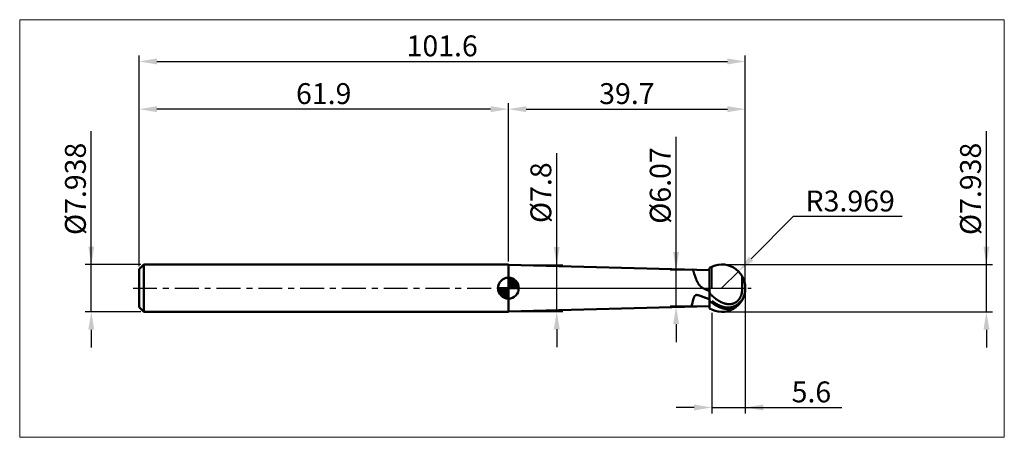
# Model space of a CAD drawing. Units: millimetres. Extents: x -20 to 145, y -25 to 45.
import ezdxf

# ---------------------------------------------------------------- set-up
doc = ezdxf.new("R2010")
doc.units = ezdxf.units.MM
doc.header["$MEASUREMENT"] = 0
doc.linetypes.add('LONGDASHDASH', pattern=[7, 4, -1, 1, -1])
doc.layers.get('Defpoints').update_dxf_attribs({"linetype": 'CONTINUOUS'})
for name, color, linetype, lineweight in [('1', 4, 'CONTINUOUS', 50), ('2', 7, 'CONTINUOUS', 25), ('4', 2, 'LONGDASHDASH', 25), ('CUT', 1, 'CONTINUOUS', 25), ('INFTOTAL', 9, 'CONTINUOUS', 18), ('NOCUT', 7, 'CONTINUOUS', 25), ('SK1', 4, 'CONTINUOUS', 50), ('SK2', 7, 'CONTINUOUS', 25), ('SK4', 2, 'LONGDASHDASH', 25)]:
    doc.layers.add(name, color=color, linetype=linetype, lineweight=lineweight)
doc.styles.add('Monospac821 BT', font='txt', dxfattribs={"height": 3.5})
doc.dimstyles.get("Standard").update_dxf_attribs({"dimtxt": 3.5, "dimasz": 3, "dimexe": 1, "dimexo": 0.5, "dimgap": 0.8, "dimtad": 1, "dimtoh": 1, "dimzin": 1, "dimdsep": 46, "dimtxsty": 'Monospac821 BT', "dimcen": 2.5, "dimadec": 1, "dimazin": 0, "dimtfac": 1, "dimtdec": 4, "dimtix": 1, "dimtmove": 1, "dimatfit": 3, "dimfxl": 1, "dimtolj": 1, "dimtzin": 1, "dimarcsym": 0})

# ---------------------------------------------------------------- blocks, each defined once
blk = doc.blocks.new('*D0')
at = {"layer": 'Defpoints', "color": 0}
for p in [(0, 30), (61.9, 3.969), (0, 3.169)]:
    blk.add_point(p, dxfattribs=at)
at = {"layer": 'SK2', "color": 0, "lineweight": -2}
for p, q in [((0, 3.669), (0, 31)), ((58.9, 30), (3, 30)), ((61.9, 4.469), (61.9, 31))]:
    blk.add_line(p, q, dxfattribs=at)
at = {"layer": 'SK2', "color": 0}
for points in [[(3, 30.5), (3, 29.5), (0, 30)], [(58.9, 29.5), (58.9, 30.5), (61.9, 30)]]:
    blk.add_solid(points, dxfattribs=at)
at = {"layer": 'SK2', "color": 0, "linetype": 'ByBlock', "insert": (30.95, 32.61125), "char_height": 3.5, "attachment_point": 5}
blk.add_mtext('\\A1;61.9', dxfattribs=at)
blk = doc.blocks.new('*D1')
at = {"layer": 'Defpoints', "color": 0}
for p in [(101.6, 38), (0, 3.169), (101.6, 0)]:
    blk.add_point(p, dxfattribs=at)
at = {"layer": 'SK2', "color": 0, "lineweight": -2}
for p, q in [((0, 3.669), (0, 39)), ((3, 38), (98.6, 38)), ((101.6, 0.5), (101.6, 39))]:
    blk.add_line(p, q, dxfattribs=at)
at = {"layer": 'SK2', "color": 0}
for points in [[(3, 38.5), (3, 37.5), (0, 38)], [(98.6, 37.5), (98.6, 38.5), (101.6, 38)]]:
    blk.add_solid(points, dxfattribs=at)
at = {"layer": 'SK2', "color": 0, "linetype": 'ByBlock', "insert": (50.8, 40.61125), "char_height": 3.5, "attachment_point": 5}
blk.add_mtext('\\A1;101.6', dxfattribs=at)
blk = doc.blocks.new('*D2')
at = {"layer": 'Defpoints', "color": 0}
for p in [(-8, 3.969), (0.8, 3.969), (0.8, -3.969)]:
    blk.add_point(p, dxfattribs=at)
at = {"layer": 'SK2', "color": 0, "lineweight": -2}
for p, q in [((-8, 3.969), (-8, 26.3105)), ((-8, 6.969), (-8, 9.969)), ((0.3, 3.969), (-9, 3.969)), ((-8, -3.969), (-8, 3.969)), ((0.3, -3.969), (-9, -3.969)), ((-8, -6.969), (-8, -9.969))]:
    blk.add_line(p, q, dxfattribs=at)
at = {"layer": 'SK2', "color": 0}
for points in [[(-8.5, 6.969), (-7.5, 6.969), (-8, 3.969)], [(-7.5, -6.969), (-8.5, -6.969), (-8, -3.969)]]:
    blk.add_solid(points, dxfattribs=at)
at = {"layer": 'SK2', "color": 0, "linetype": 'ByBlock', "insert": (-10.662, 16.63975), "char_height": 3.5, "attachment_point": 5, "rotation": 90}
blk.add_mtext('\\A1;%%c7.938', dxfattribs=at)
blk = doc.blocks.new('*D3')
at = {"layer": '2', "color": 0, "lineweight": -2}
for p, q in [((142, 3.969), (142, 26.3105)), ((142, 6.969), (142, 9.969)), ((98.131, 3.969), (143, 3.969)), ((142, -3.969), (142, 3.969)), ((98.131, -3.969), (143, -3.969)), ((142, -6.969), (142, -9.969))]:
    blk.add_line(p, q, dxfattribs=at)
at = {"layer": '2', "color": 0}
for points in [[(141.5, 6.969), (142.5, 6.969), (142, 3.969)], [(142.5, -6.969), (141.5, -6.969), (142, -3.969)]]:
    blk.add_solid(points, dxfattribs=at)
at = {"layer": 'Defpoints', "color": 0}
for p in [(97.631, 3.969), (142, 3.969), (97.631, -3.969)]:
    blk.add_point(p, dxfattribs=at)
at = {"layer": '2', "color": 0, "linetype": 'ByBlock', "insert": (139.338, 16.63975), "char_height": 3.5, "attachment_point": 5, "rotation": 90}
blk.add_mtext('\\A1;%%c7.938', dxfattribs=at)
blk = doc.blocks.new('*D4')
at = {"layer": '2', "color": 0, "lineweight": -2}
for p, q in [((109.62, 12), (102.56, 4.93)), ((127.91, 12), (109.62, 12)), ((97.63, 0), (100.44, 2.81))]:
    blk.add_line(p, q, dxfattribs=at)
at = {"layer": '2', "color": 0}
blk.add_solid([(102.2, 5.28), (102.91, 4.58), (100.44, 2.81)], dxfattribs=at)
at = {"layer": 'Defpoints', "color": 0}
for p in [(100.44, 2.81), (97.63, 0)]:
    blk.add_point(p, dxfattribs=at)
at = {"layer": '2', "color": 0, "linetype": 'ByBlock', "insert": (119.17, 14.61), "char_height": 3.5, "attachment_point": 5}
blk.add_mtext('\\A1;R3.969', dxfattribs=at)
blk = doc.blocks.new('*D5')
at = {"layer": '2', "color": 0, "lineweight": -2}
for p, q in [((90, 3.035), (90, 25.3595)), ((90, 6.035), (90, 9.035)), ((95.1, 3.035), (89, 3.035)), ((90, -3.035), (90, 3.035)), ((95.1, -3.035), (89, -3.035)), ((90, -6.035), (90, -9.035))]:
    blk.add_line(p, q, dxfattribs=at)
at = {"layer": '2', "color": 0}
for points in [[(89.5, 6.035), (90.5, 6.035), (90, 3.035)], [(90.5, -6.035), (89.5, -6.035), (90, -3.035)]]:
    blk.add_solid(points, dxfattribs=at)
at = {"layer": 'Defpoints', "color": 0}
for p in [(90, 3.035), (95.6, 3.035), (95.6, -3.035)]:
    blk.add_point(p, dxfattribs=at)
at = {"layer": '2', "color": 0, "linetype": 'ByBlock', "insert": (87.338, 17.19725), "char_height": 3.5, "attachment_point": 5, "rotation": 90}
blk.add_mtext('\\A1;%%c6.07', dxfattribs=at)
blk = doc.blocks.new('*D6')
at = {"layer": '2', "color": 0, "lineweight": -2}
for p, q in [((70, 3.9), (70, 22.63975)), ((70, 6.9), (70, 9.9)), ((62.4, 3.9), (71, 3.9)), ((70, -3.9), (70, 3.9)), ((62.4, -3.9), (71, -3.9)), ((70, -6.9), (70, -9.9))]:
    blk.add_line(p, q, dxfattribs=at)
at = {"layer": '2', "color": 0}
for points in [[(69.5, 6.9), (70.5, 6.9), (70, 3.9)], [(70.5, -6.9), (69.5, -6.9), (70, -3.9)]]:
    blk.add_solid(points, dxfattribs=at)
at = {"layer": 'Defpoints', "color": 0}
for p in [(61.9, 3.9), (70, 3.9), (61.9, -3.9)]:
    blk.add_point(p, dxfattribs=at)
at = {"layer": '2', "color": 0, "linetype": 'ByBlock', "insert": (67.338, 16), "char_height": 3.5, "attachment_point": 5, "rotation": 90}
blk.add_mtext('\\A1;%%c7.8', dxfattribs=at)
blk = doc.blocks.new('*D7')
at = {"layer": '2', "color": 0, "lineweight": -2}
for p, q in [((101.6, -0.5), (101.6, -21)), ((96, -4.118397), (96, -21)), ((93, -20), (90, -20)), ((96, -20), (101.6, -20)), ((101.6, -20), (117.747, -20)), ((104.6, -20), (107.6, -20))]:
    blk.add_line(p, q, dxfattribs=at)
at = {"layer": '2', "color": 0}
for points in [[(93, -20.5), (93, -19.5), (96, -20)], [(104.6, -19.5), (104.6, -20.5), (101.6, -20)]]:
    blk.add_solid(points, dxfattribs=at)
at = {"layer": 'Defpoints', "color": 0}
for p in [(101.6, 0), (96, -3.618397), (101.6, -20)]:
    blk.add_point(p, dxfattribs=at)
at = {"layer": '2', "color": 0, "linetype": 'ByBlock', "insert": (112.6735, -17.38875), "char_height": 3.5, "attachment_point": 5}
blk.add_mtext('\\A1;5.6', dxfattribs=at)
blk = doc.blocks.new('*D8')
at = {"layer": '2', "color": 0, "lineweight": -2}
for p, q in [((61.9, 4.469), (61.9, 31)), ((64.9, 30), (98.6, 30)), ((101.6, 0.5), (101.6, 31))]:
    blk.add_line(p, q, dxfattribs=at)
at = {"layer": '2', "color": 0}
for points in [[(64.9, 30.5), (64.9, 29.5), (61.9, 30)], [(98.6, 29.5), (98.6, 30.5), (101.6, 30)]]:
    blk.add_solid(points, dxfattribs=at)
at = {"layer": 'Defpoints', "color": 0}
for p in [(101.6, 30), (61.9, 3.969), (101.6, 0)]:
    blk.add_point(p, dxfattribs=at)
at = {"layer": '2', "color": 0, "linetype": 'ByBlock', "insert": (81.75, 32.61125), "char_height": 3.5, "attachment_point": 5}
blk.add_mtext('\\A1;39.7', dxfattribs=at)

msp = doc.modelspace()

# ---------------------------------------------------------------- linework, layer by layer
at = {"layer": '1'}
for p, q in [((61.9, 3.9), (61.9, 3.969)), ((95.6, 3.035), (61.9, 3.9)), ((61.9, 3.9), (61.9, -3.9)), ((61.9, 3.9), (61.9, -3.9)), ((95.600011, 3.409992), (95.6, 3.409992)), ((95.6, 3.409992), (95.6, 3.035)), ((95.6, 3.409992), (95.6, -3.409992)), ((95.600011, 3.409992), (95.600011, -3.409992)), ((92.710718, 3.109161), (92.72, 3.108027)), ((92.72, 3.108027), (92.75, 3.093139)), ((92.75, 3.093139), (92.78, 3.062859)), ((92.78, 3.062859), (92.81, 3.01934)), ((92.81, 3.01934), (92.84, 2.964578)), ((92.84, 2.964578), (92.87, 2.900408)), ((92.87, 2.900408), (92.9, 2.828496)), ((92.9, 2.828496), (92.93, 2.750348)), ((92.93, 2.750348), (92.96, 2.667311)), ((92.96, 2.667311), (92.99, 2.58058)), ((92.99, 2.58058), (93.02, 2.491209)), ((93.02, 2.491209), (93.05, 2.400122)), ((93.05, 2.400122), (93.08, 2.308119)), ((93.08, 2.308119), (93.11, 2.215891)), ((93.11, 2.215891), (93.14, 2.124027)), ((93.14, 2.124027), (93.17, 2.033026)), ((93.17, 2.033026), (93.2, 1.943304)), ((93.2, 1.943304), (93.23, 1.855207)), ((93.23, 1.855207), (93.26, 1.769016)), ((93.26, 1.769016), (93.29, 1.684955)), ((93.29, 1.684955), (93.32, 1.603199)), ((95.6, 3.035), (95.6, -3.035)), ((101.03, 2.049185), (101.021666, 2.06309)), ((101.06, 1.991544), (101.03, 2.049185)), ((101.06, -0.427163), (101.06, 1.991544)), ((101.06, 1.991544), (101.06, -0.427163)), ((93.32, 1.603199), (93.35, 1.523879)), ((93.35, 1.523879), (93.38, 1.44709)), ((93.38, 1.44709), (93.41, 1.372894)), ((93.41, 1.372894), (93.44, 1.301326)), ((93.44, 1.301326), (93.47, 1.232396)), ((93.47, 1.232396), (93.5, 1.166096)), ((93.5, 1.166096), (93.53, 1.1024)), ((93.53, 1.1024), (93.56, 1.041268)), ((93.56, 1.041268), (93.59, 0.982649)), ((93.59, 0.982649), (93.62, 0.926484)), ((93.62, 0.926484), (93.65, 0.872704)), ((93.65, 0.872704), (93.68, 0.821236)), ((93.68, 0.821236), (93.71, 0.772003)), ((93.71, 0.772003), (93.74, 0.724924)), ((93.74, 0.724924), (93.77, 0.679915)), ((93.77, 0.679915), (93.8, 0.636892)), ((93.8, 0.636892), (93.83, 0.59577)), ((93.83, 0.59577), (93.86, 0.556466)), ((93.86, 0.556466), (93.89, 0.518893)), ((93.89, 0.518893), (93.92, 0.48297)), ((93.92, 0.48297), (93.95, 0.448616)), ((93.95, 0.448616), (93.98, 0.415749)), ((93.98, 0.415749), (94.01, 0.384293)), ((94.01, 0.384293), (94.04, 0.354171)), ((94.04, 0.354171), (94.07, 0.32531)), ((94.07, 0.32531), (94.1, 0.29764)), ((94.1, 0.29764), (94.13, 0.271091)), ((94.13, 0.271091), (94.16, 0.245598)), ((94.16, 0.245598), (94.19, 0.221097)), ((94.19, 0.221097), (94.22, 0.197528)), ((94.22, 0.197528), (94.25, 0.174832)), ((94.25, 0.174832), (94.28, 0.152954)), ((94.28, 0.152954), (94.31, 0.131842)), ((94.31, 0.131842), (94.34, 0.111443)), ((94.34, 0.111443), (94.37, 0.09171)), ((94.37, 0.09171), (94.4, 0.072598)), ((94.4, 0.072598), (94.43, 0.054063)), ((94.43, 0.054063), (94.46, 0.036064)), ((94.46, 0.036064), (94.49, 0.018562)), ((94.49, 0.018562), (94.52, 0.00152)), ((94.52, 0.00152), (94.55, -0.015096)), ((92.96, -1.634077), (92.93, -1.714702)), ((92.99, -1.561617), (92.96, -1.634077)), ((93.02, -1.496914), (92.99, -1.561617)), ((93.05, -1.439504), (93.02, -1.496914)), ((93.08, -1.388892), (93.05, -1.439504)), ((93.11, -1.344571), (93.08, -1.388892)), ((93.14, -1.306041), (93.11, -1.344571)), ((93.17, -1.272816), (93.14, -1.306041)), ((93.2, -1.244429), (93.17, -1.272816)), ((93.23, -1.220438), (93.2, -1.244429)), ((93.26, -1.200431), (93.23, -1.220438)), ((93.29, -1.184021), (93.26, -1.200431)), ((93.32, -1.170853), (93.29, -1.184021)), ((93.35, -1.160596), (93.32, -1.170853)), ((93.38, -1.152949), (93.35, -1.160596)), ((93.41, -1.147638), (93.38, -1.152949)), ((93.44, -1.14441), (93.41, -1.147638)), ((93.47, -1.143037), (93.44, -1.14441)), ((93.5, -1.143313), (93.47, -1.143037)), ((93.53, -1.145051), (93.5, -1.143313)), ((93.56, -1.148083), (93.53, -1.145051)), ((93.59, -1.152256), (93.56, -1.148083)), ((93.62, -1.157435), (93.59, -1.152256)), ((93.65, -1.163498), (93.62, -1.157435)), ((93.68, -1.170336), (93.65, -1.163498)), ((93.71, -1.177851), (93.68, -1.170336)), ((93.74, -1.185957), (93.71, -1.177851)), ((93.77, -1.194576), (93.74, -1.185957)), ((93.8, -1.20364), (93.77, -1.194576)), ((93.83, -1.213089), (93.8, -1.20364)), ((93.86, -1.222868), (93.83, -1.213089)), ((93.89, -1.232931), (93.86, -1.222868)), ((93.92, -1.243235), (93.89, -1.232931)), ((93.95, -1.253744), (93.92, -1.243235)), ((93.98, -1.264425), (93.95, -1.253744)), ((94.01, -1.275251), (93.98, -1.264425)), ((94.04, -1.286197), (94.01, -1.275251)), ((94.07, -1.297241), (94.04, -1.286197)), ((94.1, -1.308364), (94.07, -1.297241)), ((94.13, -1.31955), (94.1, -1.308364)), ((94.16, -1.330785), (94.13, -1.31955)), ((94.19, -1.342057), (94.16, -1.330785)), ((94.22, -1.353356), (94.19, -1.342057)), ((94.25, -1.364671), (94.22, -1.353356)), ((94.28, -1.375995), (94.25, -1.364671)), ((94.31, -1.387322), (94.28, -1.375995)), ((94.34, -1.398645), (94.31, -1.387322)), ((94.37, -1.40996), (94.34, -1.398645)), ((94.4, -1.421263), (94.37, -1.40996)), ((94.43, -1.43255), (94.4, -1.421263)), ((94.46, -1.443817), (94.43, -1.43255)), ((94.49, -1.455063), (94.46, -1.443817)), ((94.52, -1.466285), (94.49, -1.455063)), ((94.55, -1.477481), (94.52, -1.466285)), ((94.55, -0.015096), (94.58, -0.031318)), ((94.58, -1.488649), (94.55, -1.477481)), ((94.58, -0.031318), (94.61, -0.047178)), ((94.61, -1.499789), (94.58, -1.488649)), ((94.61, -0.047178), (94.64, -0.062705)), ((94.64, -1.510899), (94.61, -1.499789)), ((94.64, -0.062705), (94.67, -0.077924)), ((94.67, -1.521978), (94.64, -1.510899)), ((94.67, -0.077924), (94.7, -0.092862)), ((94.7, -1.533026), (94.67, -1.521978)), ((94.7, -0.092862), (94.73, -0.107543)), ((94.73, -1.544041), (94.7, -1.533026)), ((94.73, -0.107543), (94.76, -0.121987)), ((94.76, -1.555023), (94.73, -1.544041)), ((94.76, -0.121987), (94.79, -0.136216)), ((94.79, -1.565971), (94.76, -1.555023)), ((94.79, -0.136216), (94.82, -0.150249)), ((94.82, -1.576886), (94.79, -1.565971)), ((94.82, -0.150249), (94.85, -0.164104)), ((94.85, -1.587766), (94.82, -1.576886)), ((94.85, -0.164104), (94.88, -0.177796)), ((94.88, -1.598611), (94.85, -1.587766)), ((94.88, -0.177796), (94.91, -0.191341)), ((94.91, -1.609422), (94.88, -1.598611)), ((94.91, -0.191341), (94.94, -0.204753)), ((94.94, -1.620197), (94.91, -1.609422)), ((94.94, -0.204753), (94.97, -0.218045)), ((94.97, -1.630936), (94.94, -1.620197)), ((94.97, -0.218045), (95, -0.231228)), ((95, -1.641639), (94.97, -1.630936)), ((95, -0.231228), (95.03, -0.244313)), ((95.03, -1.652306), (95, -1.641639)), ((95.03, -0.244313), (95.06, -0.25731)), ((95.06, -0.25731), (95.09, -0.270228)), ((95.09, -0.270228), (95.12, -0.283076)), ((95.12, -0.283076), (95.15, -0.295859)), ((95.15, -0.295859), (95.18, -0.308585)), ((95.18, -0.308585), (95.21, -0.32126)), ((95.21, -0.32126), (95.24, -0.333889)), ((95.24, -0.333889), (95.27, -0.346477)), ((95.27, -0.346477), (95.3, -0.359027)), ((95.3, -0.359027), (95.33, -0.371543)), ((95.33, -0.371543), (95.36, -0.384029)), ((95.36, -0.384029), (95.39, -0.396487)), ((95.39, -0.396487), (95.42, -0.408919)), ((95.42, -0.408919), (95.45, -0.421328)), ((95.45, -0.421328), (95.48, -0.433715)), ((95.48, -0.433715), (95.51, -0.446081)), ((95.51, -0.446081), (95.54, -0.458428)), ((95.54, -0.458428), (95.57, -0.470757)), ((95.57, -0.470757), (95.6, -0.483067)), ((95.6, -0.483067), (95.63, -0.879346)), ((95.63, -0.879346), (95.66, -0.910185)), ((95.66, -0.910185), (95.69, -0.940754)), ((95.69, -0.940754), (95.72, -0.971057)), ((95.72, -0.971057), (95.75, -1.001097)), ((95.75, -1.001097), (95.78, -1.030876)), ((95.78, -1.030876), (95.81, -1.060397)), ((95.81, -1.060397), (95.84, -1.089662)), ((95.84, -1.089662), (95.87, -1.118673)), ((95.87, -1.118673), (95.9, -1.147432)), ((95.9, -1.147432), (95.93, -1.175939)), ((95.93, -1.175939), (95.96, -1.204197)), ((95.96, -1.204197), (95.99, -1.232206)), ((95.99, -1.232206), (96.02, -1.259967)), ((96.05, -1.287482), (96.02, -1.259967)), ((96.08, -1.314751), (96.05, -1.287482)), ((96.11, -1.341774), (96.08, -1.314751)), ((96.14, -1.368553), (96.11, -1.341774)), ((96.17, -1.395088), (96.14, -1.368553)), ((96.2, -1.421378), (96.17, -1.395088)), ((96.23, -1.447425), (96.2, -1.421378)), ((96.26, -1.473229), (96.23, -1.447425)), ((96.29, -1.498789), (96.26, -1.473229)), ((96.32, -1.524106), (96.29, -1.498789)), ((96.35, -1.54918), (96.32, -1.524106)), ((96.38, -1.57401), (96.35, -1.54918)), ((96.41, -1.598596), (96.38, -1.57401)), ((96.44, -1.622939), (96.41, -1.598596)), ((96.47, -1.647037), (96.44, -1.622939)), ((96.5, -1.67089), (96.47, -1.647037)), ((100.7, -1.632942), (100.67, -1.682624)), ((100.73, -1.580382), (100.7, -1.632942)), ((100.76, -1.524579), (100.73, -1.580382)), ((100.79, -1.46508), (100.76, -1.524579)), ((100.82, -1.401303), (100.79, -1.46508)), ((100.85, -1.332487), (100.82, -1.401303)), ((100.88, -1.257597), (100.85, -1.332487)), ((100.91, -1.175167), (100.88, -1.257597)), ((100.94, -1.082991), (100.91, -1.175167)), ((100.97, -0.977471), (100.94, -1.082991)), ((101, -0.851929), (100.97, -0.977471)), ((101.03, -0.690807), (101, -0.851929)), ((101.06, -0.427163), (101.03, -0.690807)), ((95.6, -3.035), (61.9, -3.9)), ((92.63, -2.890192), (92.6, -2.994806)), ((92.6, -2.994806), (92.6, -2.966176)), ((92.6, -2.966176), (92.63, -3.036823)), ((92.66, -2.768907), (92.63, -2.890192)), ((92.63, -3.036823), (92.66, -3.082326)), ((92.69, -2.638641), (92.66, -2.768907)), ((92.66, -3.082326), (92.69, -3.105227)), ((92.72, -2.505196), (92.69, -2.638641)), ((92.69, -3.105227), (92.710718, -3.109161)), ((92.75, -2.372834), (92.72, -2.505196)), ((92.78, -2.244579), (92.75, -2.372834)), ((92.81, -2.122493), (92.78, -2.244579)), ((92.84, -2.007897), (92.81, -2.122493)), ((92.87, -1.901552), (92.84, -2.007897)), ((92.9, -1.803805), (92.87, -1.901552)), ((92.93, -1.714702), (92.9, -1.803805)), ((95.06, -1.662937), (95.03, -1.652306)), ((95.09, -1.673532), (95.06, -1.662937)), ((95.12, -1.684089), (95.09, -1.673532)), ((95.15, -1.69461), (95.12, -1.684089)), ((95.18, -1.705093), (95.15, -1.69461)), ((95.21, -1.715539), (95.18, -1.705093)), ((95.24, -1.725948), (95.21, -1.715539)), ((95.27, -1.736319), (95.24, -1.725948)), ((95.3, -1.746652), (95.27, -1.736319)), ((95.33, -1.756947), (95.3, -1.746652)), ((95.36, -1.767204), (95.33, -1.756947)), ((95.39, -1.777422), (95.36, -1.767204)), ((95.42, -1.787602), (95.39, -1.777422)), ((95.45, -1.797743), (95.42, -1.787602)), ((95.48, -1.807845), (95.45, -1.797743)), ((95.51, -1.817908), (95.48, -1.807845)), ((95.54, -1.827931), (95.51, -1.817908)), ((95.57, -1.837916), (95.54, -1.827931)), ((95.6, -1.84786), (95.57, -1.837916)), ((95.63, -2.155669), (95.6, -1.84786)), ((95.6, -3.409992), (95.6, -3.035)), ((95.66, -2.180433), (95.63, -2.155669)), ((95.69, -2.204992), (95.66, -2.180433)), ((95.72, -2.229345), (95.69, -2.204992)), ((95.75, -2.253492), (95.72, -2.229345)), ((95.78, -2.277433), (95.75, -2.253492)), ((95.81, -2.301168), (95.78, -2.277433)), ((95.84, -2.324696), (95.81, -2.301168)), ((95.87, -2.348018), (95.84, -2.324696)), ((95.9, -2.371132), (95.87, -2.348018)), ((95.93, -2.394039), (95.9, -2.371132)), ((95.96, -2.416738), (95.93, -2.394039)), ((95.99, -2.439228), (95.96, -2.416738)), ((96.02, -2.461509), (95.99, -2.439228)), ((96.05, -2.150773), (96.02, -2.127642)), ((96.05, -2.483581), (96.02, -2.461509)), ((96.08, -2.173699), (96.05, -2.150773)), ((96.08, -2.505442), (96.05, -2.483581)), ((96.11, -2.196418), (96.08, -2.173699)), ((96.11, -2.527092), (96.08, -2.505442)), ((96.14, -2.21893), (96.11, -2.196418)), ((96.14, -2.54853), (96.11, -2.527092)), ((96.17, -2.241234), (96.14, -2.21893)), ((96.17, -2.569756), (96.14, -2.54853)), ((96.2, -2.263329), (96.17, -2.241234)), ((96.2, -2.590768), (96.17, -2.569756)), ((96.23, -2.285215), (96.2, -2.263329)), ((96.23, -2.611566), (96.2, -2.590768)), ((96.26, -2.30689), (96.23, -2.285215)), ((96.26, -2.63215), (96.23, -2.611566)), ((96.29, -2.328353), (96.26, -2.30689)), ((96.29, -2.652517), (96.26, -2.63215)), ((96.32, -2.349605), (96.29, -2.328353)), ((96.32, -2.672668), (96.29, -2.652517)), ((96.35, -2.370643), (96.32, -2.349605)), ((96.35, -2.692602), (96.32, -2.672668)), ((96.38, -2.391467), (96.35, -2.370643)), ((96.38, -2.712317), (96.35, -2.692602)), ((96.41, -2.412076), (96.38, -2.391467)), ((96.41, -2.731813), (96.38, -2.712317)), ((96.44, -2.432469), (96.41, -2.412076)), ((96.44, -2.751088), (96.41, -2.731813)), ((96.47, -2.452645), (96.44, -2.432469)), ((96.47, -2.770142), (96.44, -2.751088)), ((96.5, -2.472603), (96.47, -2.452645)), ((96.5, -2.788973), (96.47, -2.770142)), ((96.53, -1.694499), (96.5, -1.67089)), ((96.53, -2.492341), (96.5, -2.472603)), ((96.53, -2.807582), (96.5, -2.788973)), ((96.56, -1.717862), (96.53, -1.694499)), ((96.56, -2.51186), (96.53, -2.492341)), ((96.56, -2.825966), (96.53, -2.807582)), ((96.59, -1.740979), (96.56, -1.717862)), ((96.59, -2.531157), (96.56, -2.51186)), ((96.59, -2.844124), (96.56, -2.825966)), ((96.62, -1.76385), (96.59, -1.740979)), ((96.62, -2.550232), (96.59, -2.531157)), ((96.62, -2.862056), (96.59, -2.844124)), ((96.65, -1.786473), (96.62, -1.76385)), ((96.65, -2.569083), (96.62, -2.550232)), ((96.65, -2.87976), (96.62, -2.862056)), ((96.68, -1.808848), (96.65, -1.786473)), ((96.68, -2.58771), (96.65, -2.569083)), ((96.68, -2.897236), (96.65, -2.87976)), ((96.71, -1.830975), (96.68, -1.808848)), ((96.71, -2.606111), (96.68, -2.58771)), ((96.71, -2.914481), (96.68, -2.897236)), ((96.74, -1.852853), (96.71, -1.830975)), ((96.74, -2.624285), (96.71, -2.606111)), ((96.74, -2.931496), (96.71, -2.914481)), ((96.77, -1.874481), (96.74, -1.852853)), ((96.77, -2.642231), (96.74, -2.624285)), ((96.77, -2.948279), (96.74, -2.931496)), ((96.8, -1.895858), (96.77, -1.874481)), ((96.8, -2.659948), (96.77, -2.642231)), ((96.8, -2.964828), (96.77, -2.948279)), ((96.83, -1.916983), (96.8, -1.895858)), ((96.83, -2.677435), (96.8, -2.659948)), ((96.83, -2.981143), (96.8, -2.964828)), ((96.86, -1.937855), (96.83, -1.916983)), ((96.86, -2.694689), (96.83, -2.677435)), ((96.86, -2.997222), (96.83, -2.981143)), ((96.89, -1.958475), (96.86, -1.937855)), ((96.89, -2.711711), (96.86, -2.694689)), ((96.89, -3.013065), (96.86, -2.997222)), ((96.92, -1.978839), (96.89, -1.958475)), ((96.92, -2.728499), (96.89, -2.711711)), ((96.92, -3.02867), (96.89, -3.013065)), ((96.95, -1.998949), (96.92, -1.978839)), ((96.95, -2.745052), (96.92, -2.728499)), ((96.95, -3.044035), (96.92, -3.02867)), ((96.98, -2.018802), (96.95, -1.998949)), ((96.98, -2.761368), (96.95, -2.745052)), ((96.98, -3.05916), (96.95, -3.044035)), ((97.01, -2.038398), (96.98, -2.018802)), ((97.01, -2.777446), (96.98, -2.761368)), ((97.01, -3.074044), (96.98, -3.05916)), ((97.04, -2.057735), (97.01, -2.038398)), ((97.04, -2.793284), (97.01, -2.777446)), ((97.04, -3.088684), (97.01, -3.074044)), ((97.07, -2.076813), (97.04, -2.057735)), ((97.07, -2.808883), (97.04, -2.793284)), ((97.07, -3.103081), (97.04, -3.088684)), ((97.1, -2.09563), (97.07, -2.076813)), ((97.1, -2.82424), (97.07, -2.808883)), ((97.1, -3.117232), (97.07, -3.103081)), ((97.13, -2.114185), (97.1, -2.09563)), ((97.13, -2.839353), (97.1, -2.82424)), ((97.13, -3.131136), (97.1, -3.117232)), ((97.16, -2.132477), (97.13, -2.114185)), ((97.16, -2.854223), (97.13, -2.839353)), ((97.16, -3.144793), (97.13, -3.131136)), ((97.19, -2.150505), (97.16, -2.132477)), ((97.19, -2.868846), (97.16, -2.854223)), ((97.19, -3.1582), (97.16, -3.144793)), ((97.22, -2.168268), (97.19, -2.150505)), ((97.22, -2.883223), (97.19, -2.868846)), ((97.22, -3.171357), (97.19, -3.1582)), ((97.25, -2.185764), (97.22, -2.168268)), ((97.25, -2.897351), (97.22, -2.883223)), ((97.25, -3.184261), (97.22, -3.171357)), ((97.28, -2.202992), (97.25, -2.185764)), ((97.28, -2.91123), (97.25, -2.897351)), ((97.28, -3.196913), (97.25, -3.184261)), ((97.31, -2.21995), (97.28, -2.202992)), ((97.31, -2.924858), (97.28, -2.91123)), ((97.31, -3.209311), (97.28, -3.196913)), ((97.34, -2.236639), (97.31, -2.21995)), ((97.34, -2.938233), (97.31, -2.924858)), ((97.34, -3.221452), (97.31, -3.209311)), ((97.37, -2.253055), (97.34, -2.236639)), ((97.37, -2.951354), (97.34, -2.938233)), ((97.37, -3.233336), (97.34, -3.221452)), ((97.4, -2.269198), (97.37, -2.253055)), ((97.4, -2.96422), (97.37, -2.951354)), ((97.4, -3.244962), (97.37, -3.233336)), ((97.43, -2.285066), (97.4, -2.269198)), ((97.43, -2.976829), (97.4, -2.96422)), ((97.43, -3.256328), (97.4, -3.244962)), ((97.46, -2.300659), (97.43, -2.285066)), ((97.46, -2.98918), (97.43, -2.976829)), ((97.46, -3.267433), (97.43, -3.256328)), ((97.49, -2.315974), (97.46, -2.300659)), ((97.49, -3.001272), (97.46, -2.98918)), ((97.49, -3.278275), (97.46, -3.267433)), ((97.52, -2.331009), (97.49, -2.315974)), ((97.52, -3.013103), (97.49, -3.001272)), ((97.52, -3.288853), (97.49, -3.278275)), ((97.55, -2.345764), (97.52, -2.331009)), ((97.55, -3.024671), (97.52, -3.013103)), ((97.55, -3.299165), (97.52, -3.288853)), ((97.58, -2.360238), (97.55, -2.345764)), ((97.58, -3.035975), (97.55, -3.024671)), ((97.58, -3.309211), (97.55, -3.299165)), ((97.61, -2.374427), (97.58, -2.360238)), ((97.61, -3.047015), (97.58, -3.035975)), ((97.64, -2.388332), (97.61, -2.374427)), ((97.64, -3.057787), (97.61, -3.047015)), ((97.67, -2.401949), (97.64, -2.388332)), ((97.67, -3.068291), (97.64, -3.057787)), ((97.7, -2.415279), (97.67, -2.401949)), ((97.7, -3.078525), (97.67, -3.068291)), ((97.73, -2.428318), (97.7, -2.415279)), ((97.73, -3.088487), (97.7, -3.078525)), ((97.76, -2.441065), (97.73, -2.428318)), ((97.76, -3.098177), (97.73, -3.088487)), ((97.79, -2.453519), (97.76, -2.441065)), ((97.79, -3.107592), (97.76, -3.098177)), ((97.82, -2.465678), (97.79, -2.453519)), ((97.82, -3.116731), (97.79, -3.107592)), ((97.85, -2.47754), (97.82, -2.465678)), ((97.85, -3.125593), (97.82, -3.116731)), ((97.88, -2.489103), (97.85, -2.47754)), ((97.88, -3.134175), (97.85, -3.125593)), ((97.91, -2.500366), (97.88, -2.489103)), ((97.91, -3.142477), (97.88, -3.134175)), ((97.94, -2.511326), (97.91, -2.500366)), ((97.94, -3.150496), (97.91, -3.142477)), ((97.97, -2.521981), (97.94, -2.511326)), ((97.97, -3.158231), (97.94, -3.150496)), ((98, -2.532331), (97.97, -2.521981)), ((98, -3.16568), (97.97, -3.158231)), ((98.03, -2.542372), (98, -2.532331)), ((98.03, -3.172841), (98, -3.16568)), ((98.06, -2.552103), (98.03, -2.542372)), ((98.06, -3.179714), (98.03, -3.172841)), ((98.09, -2.561521), (98.06, -2.552103)), ((98.09, -3.186296), (98.06, -3.179714)), ((98.12, -2.570625), (98.09, -2.561521)), ((98.12, -3.192585), (98.09, -3.186296)), ((98.15, -2.579413), (98.12, -2.570625)), ((98.15, -3.19858), (98.12, -3.192585)), ((98.18, -2.587882), (98.15, -2.579413)), ((98.18, -3.204278), (98.15, -3.19858)), ((98.21, -2.59603), (98.18, -2.587882)), ((98.21, -3.209679), (98.18, -3.204278)), ((98.24, -2.603855), (98.21, -2.59603)), ((98.24, -3.21478), (98.21, -3.209679)), ((98.27, -2.611355), (98.24, -2.603855)), ((98.27, -3.21958), (98.24, -3.21478)), ((98.3, -2.618527), (98.27, -2.611355)), ((98.3, -3.224076), (98.27, -3.21958)), ((98.33, -2.625369), (98.3, -2.618527)), ((98.33, -3.228266), (98.3, -3.224076)), ((98.36, -2.631879), (98.33, -2.625369)), ((98.36, -3.23215), (98.33, -3.228266)), ((98.39, -2.638053), (98.36, -2.631879)), ((98.39, -3.235724), (98.36, -3.23215)), ((98.42, -2.64389), (98.39, -2.638053)), ((98.42, -3.238987), (98.39, -3.235724)), ((98.45, -2.649386), (98.42, -2.64389)), ((98.45, -3.241937), (98.42, -3.238987)), ((98.48, -2.65454), (98.45, -2.649386)), ((98.48, -3.244571), (98.45, -3.241937)), ((98.51, -2.659348), (98.48, -2.65454)), ((98.51, -3.246889), (98.48, -3.244571)), ((98.54, -2.663808), (98.51, -2.659348)), ((98.54, -3.248887), (98.51, -3.246889)), ((98.57, -2.667917), (98.54, -2.663808)), ((98.57, -3.250563), (98.54, -3.248887)), ((98.6, -2.671671), (98.57, -2.667917)), ((98.6, -3.251916), (98.57, -3.250563)), ((98.63, -2.675068), (98.6, -2.671671)), ((98.63, -3.252942), (98.6, -3.251916)), ((98.66, -2.678105), (98.63, -2.675068)), ((98.66, -3.253641), (98.63, -3.252942)), ((98.69, -2.680779), (98.66, -2.678105)), ((98.69, -3.254009), (98.66, -3.253641)), ((98.72, -2.683086), (98.69, -2.680779)), ((98.72, -3.254044), (98.69, -3.254009)), ((98.75, -2.685023), (98.72, -2.683086)), ((98.75, -3.253744), (98.72, -3.254044)), ((98.78, -2.686586), (98.75, -2.685023)), ((98.78, -3.253106), (98.75, -3.253744)), ((98.81, -2.687773), (98.78, -2.686586)), ((98.81, -3.252129), (98.78, -3.253106)), ((98.84, -2.688579), (98.81, -2.687773)), ((98.84, -3.250808), (98.81, -3.252129)), ((98.87, -2.689), (98.84, -2.688579)), ((98.87, -3.249142), (98.84, -3.250808)), ((98.9, -2.689034), (98.87, -2.689)), ((98.9, -3.247128), (98.87, -3.249142)), ((98.93, -2.688675), (98.9, -2.689034)), ((98.93, -3.244764), (98.9, -3.247128)), ((98.96, -2.687919), (98.93, -2.688675)), ((98.96, -3.242046), (98.93, -3.244764)), ((98.99, -2.686764), (98.96, -2.687919)), ((98.99, -3.238972), (98.96, -3.242046)), ((99.02, -2.685203), (98.99, -2.686764)), ((99.02, -3.235539), (98.99, -3.238972)), ((99.05, -2.683233), (99.02, -2.685203)), ((99.05, -3.231743), (99.02, -3.235539)), ((99.08, -2.680848), (99.05, -2.683233)), ((99.08, -3.227582), (99.05, -3.231743)), ((99.11, -2.678045), (99.08, -2.680848)), ((99.11, -3.223053), (99.08, -3.227582)), ((99.14, -2.674818), (99.11, -2.678045)), ((99.14, -3.218153), (99.11, -3.223053)), ((99.17, -2.671161), (99.14, -2.674818)), ((99.17, -3.212877), (99.14, -3.218153)), ((99.2, -2.66707), (99.17, -2.671161)), ((99.2, -3.207223), (99.17, -3.212877)), ((99.23, -2.662539), (99.2, -2.66707)), ((99.23, -3.201187), (99.2, -3.207223)), ((99.26, -2.657561), (99.23, -2.662539)), ((99.26, -3.194766), (99.23, -3.201187)), ((99.29, -2.652132), (99.26, -2.657561)), ((99.29, -3.187956), (99.26, -3.194766)), ((99.32, -2.646244), (99.29, -2.652132)), ((99.32, -3.180753), (99.29, -3.187956)), ((99.35, -2.639891), (99.32, -2.646244)), ((99.35, -3.173152), (99.32, -3.180753)), ((99.38, -2.633066), (99.35, -2.639891)), ((99.38, -3.165151), (99.35, -3.173152)), ((99.41, -2.625762), (99.38, -2.633066)), ((99.41, -3.156745), (99.38, -3.165151)), ((99.44, -2.617972), (99.41, -2.625762)), ((99.44, -3.147929), (99.41, -3.156745)), ((99.47, -2.609687), (99.44, -2.617972)), ((99.47, -3.138699), (99.44, -3.147929)), ((99.5, -2.600901), (99.47, -2.609687)), ((99.5, -3.129051), (99.47, -3.138699)), ((99.53, -2.591603), (99.5, -2.600901)), ((99.53, -3.118979), (99.5, -3.129051)), ((99.56, -2.581785), (99.53, -2.591603)), ((99.56, -3.108479), (99.53, -3.118979)), ((99.56, -3.295824), (99.53, -3.307583)), ((99.59, -2.571439), (99.56, -2.581785)), ((99.59, -3.097545), (99.56, -3.108479)), ((99.59, -3.283637), (99.56, -3.295824)), ((99.62, -2.560553), (99.59, -2.571439)), ((99.62, -3.086172), (99.59, -3.097545)), ((99.62, -3.271018), (99.59, -3.283637)), ((99.65, -2.549118), (99.62, -2.560553)), ((99.65, -3.074355), (99.62, -3.086172)), ((99.65, -3.257961), (99.62, -3.271018)), ((99.68, -2.537123), (99.65, -2.549118)), ((99.68, -3.062087), (99.65, -3.074355)), ((99.68, -3.244461), (99.65, -3.257961)), ((99.71, -2.524555), (99.68, -2.537123)), ((99.71, -3.049364), (99.68, -3.062087)), ((99.71, -3.230511), (99.68, -3.244461)), ((99.74, -2.511404), (99.71, -2.524555)), ((99.74, -3.036177), (99.71, -3.049364)), ((99.74, -3.216107), (99.71, -3.230511)), ((99.77, -2.497656), (99.74, -2.511404)), ((99.77, -3.022522), (99.74, -3.036177)), ((99.77, -3.201241), (99.74, -3.216107)), ((99.8, -2.483298), (99.77, -2.497656)), ((99.8, -3.008391), (99.77, -3.022522)), ((99.8, -3.185909), (99.77, -3.201241)), ((99.83, -2.468315), (99.8, -2.483298)), ((99.83, -2.993777), (99.8, -3.008391)), ((99.83, -3.170103), (99.8, -3.185909)), ((99.86, -2.452693), (99.83, -2.468315)), ((99.86, -2.978673), (99.83, -2.993777)), ((99.86, -3.153817), (99.83, -3.170103)), ((99.89, -2.436414), (99.86, -2.452693)), ((99.89, -2.963071), (99.86, -2.978673)), ((99.89, -3.137042), (99.86, -3.153817)), ((99.92, -2.419462), (99.89, -2.436414)), ((99.92, -2.946963), (99.89, -2.963071)), ((99.92, -3.119773), (99.89, -3.137042)), ((99.95, -2.401818), (99.92, -2.419462)), ((99.95, -2.930341), (99.92, -2.946963)), ((99.95, -3.102001), (99.92, -3.119773)), ((99.98, -2.383463), (99.95, -2.401818)), ((99.98, -2.913195), (99.95, -2.930341)), ((99.98, -3.083717), (99.95, -3.102001)), ((100.01, -2.364376), (99.98, -2.383463)), ((100.01, -2.895517), (99.98, -2.913195)), ((100.01, -3.064914), (99.98, -3.083717)), ((100.04, -2.344534), (100.01, -2.364376)), ((100.04, -2.877296), (100.01, -2.895517)), ((100.04, -3.045582), (100.01, -3.064914)), ((100.07, -2.323914), (100.04, -2.344534)), ((100.07, -2.858523), (100.04, -2.877296)), ((100.07, -3.025712), (100.04, -3.045582)), ((100.1, -2.302489), (100.07, -2.323914)), ((100.1, -2.839186), (100.07, -2.858523)), ((100.1, -3.005293), (100.07, -3.025712)), ((100.13, -2.280231), (100.1, -2.302489)), ((100.13, -2.819275), (100.1, -2.839186)), ((100.13, -2.984317), (100.1, -3.005293)), ((100.16, -2.257111), (100.13, -2.280231)), ((100.16, -2.798777), (100.13, -2.819275)), ((100.16, -2.96277), (100.13, -2.984317)), ((100.19, -2.233095), (100.16, -2.257111)), ((100.19, -2.777679), (100.16, -2.798777)), ((100.19, -2.940643), (100.16, -2.96277)), ((100.22, -2.208147), (100.19, -2.233095)), ((100.22, -2.755969), (100.19, -2.777679)), ((100.22, -2.917922), (100.19, -2.940643)), ((100.25, -2.18223), (100.22, -2.208147)), ((100.25, -2.733632), (100.22, -2.755969)), ((100.25, -2.894595), (100.22, -2.917922)), ((100.28, -2.155301), (100.25, -2.18223)), ((100.28, -2.710653), (100.25, -2.733632)), ((100.28, -2.870648), (100.25, -2.894595)), ((100.31, -2.127312), (100.28, -2.155301)), ((100.31, -2.687016), (100.28, -2.710653)), ((100.31, -2.846067), (100.28, -2.870648)), ((100.34, -2.098214), (100.31, -2.127312)), ((100.34, -2.662705), (100.31, -2.687016)), ((100.34, -2.820836), (100.31, -2.846067)), ((100.37, -2.06795), (100.34, -2.098214)), ((100.37, -2.6377), (100.34, -2.662705)), ((100.37, -2.794939), (100.34, -2.820836)), ((100.4, -2.036457), (100.37, -2.06795)), ((100.4, -2.611984), (100.37, -2.6377)), ((100.4, -2.768358), (100.37, -2.794939)), ((100.43, -2.003666), (100.4, -2.036457)), ((100.43, -2.585589), (100.4, -2.611984)), ((100.43, -2.741109), (100.4, -2.768358)), ((100.46, -1.969498), (100.43, -2.003666)), ((100.46, -2.558723), (100.43, -2.585589)), ((100.46, -2.713316), (100.43, -2.741109)), ((100.49, -1.933866), (100.46, -1.969498)), ((100.49, -2.531515), (100.46, -2.558723)), ((100.49, -2.685049), (100.46, -2.713316)), ((100.52, -1.896671), (100.49, -1.933866)), ((100.52, -2.503955), (100.49, -2.531515)), ((100.52, -2.656287), (100.49, -2.685049)), ((100.55, -1.857799), (100.52, -1.896671)), ((100.55, -2.476035), (100.52, -2.503955)), ((100.55, -2.627008), (100.52, -2.656287)), ((100.58, -1.817122), (100.55, -1.857799)), ((100.58, -2.447778), (100.55, -2.476035)), ((100.58, -2.597206), (100.55, -2.627008)), ((100.61, -1.774489), (100.58, -1.817122)), ((100.61, -2.419184), (100.58, -2.447778)), ((100.61, -2.56686), (100.58, -2.597206)), ((100.64, -1.729725), (100.61, -1.774489)), ((100.64, -2.390208), (100.61, -2.419184)), ((100.64, -2.535917), (100.61, -2.56686)), ((100.67, -1.682624), (100.64, -1.729725)), ((100.67, -2.360839), (100.64, -2.390208)), ((100.67, -2.504342), (100.64, -2.535917)), ((100.7, -2.331138), (100.67, -2.360839)), ((100.7, -2.472135), (100.67, -2.504342)), ((100.73, -2.301067), (100.7, -2.331138)), ((100.73, -2.439232), (100.7, -2.472135)), ((100.76, -2.27059), (100.73, -2.301067)), ((100.76, -2.405564), (100.73, -2.439232)), ((100.79, -2.239817), (100.76, -2.27059)), ((100.79, -2.371129), (100.76, -2.405564)), ((100.82, -2.20864), (100.79, -2.239817)), ((100.82, -2.335793), (100.79, -2.371129)), ((100.85, -2.177164), (100.82, -2.20864)), ((100.85, -2.299513), (100.82, -2.335793)), ((100.88, -2.145386), (100.85, -2.177164)), ((100.88, -2.262155), (100.85, -2.299513)), ((100.91, -2.113333), (100.88, -2.145386)), ((100.91, -2.223557), (100.88, -2.262155)), ((100.94, -2.081085), (100.91, -2.113333)), ((100.94, -2.183499), (100.91, -2.223557)), ((100.97, -2.048735), (100.94, -2.081085)), ((100.97, -2.141621), (100.94, -2.183499)), ((101, -2.016562), (100.97, -2.048735)), ((101, -2.097318), (100.97, -2.141621)), ((101.03, -1.984942), (101, -2.016562)), ((101.021666, -2.06309), (101, -2.097318)), ((101.06, -1.955985), (101.03, -1.984942)), ((61.9, -3.9), (61.9, -3.969)), ((95.600011, -3.409992), (95.6, -3.409992)), ((97.61, -3.318988), (97.58, -3.309211)), ((97.64, -3.328496), (97.61, -3.318988)), ((97.67, -3.337732), (97.64, -3.328496)), ((97.7, -3.346696), (97.67, -3.337732)), ((97.73, -3.355386), (97.7, -3.346696)), ((97.76, -3.3638), (97.73, -3.355386)), ((97.79, -3.371937), (97.76, -3.3638)), ((97.82, -3.379796), (97.79, -3.371937)), ((97.85, -3.387374), (97.82, -3.379796)), ((97.88, -3.394671), (97.85, -3.387374)), ((97.91, -3.401685), (97.88, -3.394671)), ((97.94, -3.408414), (97.91, -3.401685)), ((97.97, -3.414856), (97.94, -3.408414)), ((98, -3.421011), (97.97, -3.414856)), ((98.03, -3.426876), (98, -3.421011)), ((98.06, -3.43245), (98.03, -3.426876)), ((98.09, -3.437731), (98.06, -3.43245)), ((98.12, -3.442717), (98.09, -3.437731)), ((98.15, -3.447407), (98.12, -3.442717)), ((98.18, -3.4518), (98.15, -3.447407)), ((98.21, -3.455893), (98.18, -3.4518)), ((98.24, -3.459684), (98.21, -3.455893)), ((98.27, -3.463173), (98.24, -3.459684)), ((98.3, -3.466357), (98.27, -3.463173)), ((98.33, -3.469233), (98.3, -3.466357)), ((98.36, -3.471802), (98.33, -3.469233)), ((98.39, -3.47406), (98.36, -3.471802)), ((98.42, -3.476006), (98.39, -3.47406)), ((98.45, -3.477637), (98.42, -3.476006)), ((98.48, -3.478952), (98.45, -3.477637)), ((98.51, -3.47995), (98.48, -3.478952)), ((98.54, -3.480627), (98.51, -3.47995)), ((98.57, -3.480982), (98.54, -3.480627)), ((98.6, -3.481012), (98.57, -3.480982)), ((98.63, -3.480717), (98.6, -3.481012)), ((98.66, -3.480093), (98.63, -3.480717)), ((98.69, -3.479138), (98.66, -3.480093)), ((98.72, -3.47785), (98.69, -3.479138)), ((98.75, -3.476227), (98.72, -3.47785)), ((98.78, -3.474267), (98.75, -3.476227)), ((98.81, -3.471967), (98.78, -3.474267)), ((98.84, -3.469324), (98.81, -3.471967)), ((98.87, -3.466337), (98.84, -3.469324)), ((98.9, -3.463002), (98.87, -3.466337)), ((98.93, -3.459318), (98.9, -3.463002)), ((98.96, -3.455281), (98.93, -3.459318)), ((98.99, -3.45089), (98.96, -3.455281)), ((99.02, -3.44614), (98.99, -3.45089)), ((99.05, -3.441029), (99.02, -3.44614)), ((99.08, -3.435555), (99.05, -3.441029)), ((99.11, -3.429714), (99.08, -3.435555)), ((99.14, -3.423504), (99.11, -3.429714)), ((99.17, -3.416921), (99.14, -3.423504)), ((99.2, -3.409962), (99.17, -3.416921)), ((99.23, -3.402624), (99.2, -3.409962)), ((99.26, -3.394903), (99.23, -3.402624)), ((99.29, -3.386796), (99.26, -3.394903)), ((99.32, -3.378299), (99.29, -3.386796)), ((99.35, -3.369409), (99.32, -3.378299)), ((99.38, -3.360122), (99.35, -3.369409)), ((99.41, -3.350433), (99.38, -3.360122)), ((99.44, -3.340339), (99.41, -3.350433)), ((99.47, -3.329835), (99.44, -3.340339)), ((99.5, -3.318918), (99.47, -3.329835)), ((99.53, -3.307583), (99.5, -3.318918))]:
    msp.add_line(p, q, dxfattribs=at)
for start, end in [(0, 120.778), (239.222, 0)]:
    msp.add_arc((97.631, 0), 3.969, start, end, dxfattribs=at)
at = {"layer": '4'}
msp.add_line((61.9, 0), (101.6, 0), dxfattribs=at)
at = {"layer": 'CUT'}
for p, q in [((96, 3.618397), (96, 0)), ((96, 0), (101.6, 0))]:
    msp.add_line(p, q, dxfattribs=at)
msp.add_arc((97.631, 0), 3.969, 0, 114.263568, dxfattribs=at)
at = {"layer": 'INFTOTAL'}
for p, q in [((-20, 45), (145, 45)), ((-20, -25), (-20, 45)), ((145, 45), (145, -25)), ((145, -25), (-20, -25))]:
    msp.add_line(p, q, dxfattribs=at)
at = {"layer": 'NOCUT'}
for p, q in [((95.6, 3.035), (61.9, 3.9)), ((61.9, 3.9), (61.9, 0)), ((95.600011, 3.409992), (95.6, 3.409992)), ((95.6, 3.409992), (95.6, 3.035)), ((96, 0), (96, 3.618397)), ((61.9, 0), (96, 0))]:
    msp.add_line(p, q, dxfattribs=at)
msp.add_arc((97.631, 0), 3.969, 114.263568, 120.778, dxfattribs=at)
at = {"layer": 'SK1'}
for p, q in [((0.8, 3.969), (0, 3.169)), ((61.9, 3.969), (0.8, 3.969)), ((0.8, 3.969), (0.8, -3.969)), ((61.9, 3.9), (61.9, 3.969)), ((0, 3.169), (0, -3.169)), ((61.9, 0), (61.9, 1.75)), ((61.9, 1.70452), (61.9441, 1.74861)), ((61.9, 1.45703), (62.171, 1.72802)), ((61.9, 1.70452), (63.6045, 0)), ((61.9, 1.20954), (62.3742, 1.6837)), ((62.1154, 1.73657), (63.6366, 0.215434)), ((62.4328, 1.66666), (63.5667, 0.532833)), ((61.9, 0), (60.15, 0)), ((60.1514, -0.044098), (60.1955, 0)), ((60.172, -0.270991), (60.443, 0)), ((60.2163, -0.474162), (60.6905, 0)), ((60.2792, -0.658762), (60.9379, 0)), ((60.3583, -0.827105), (61.1854, 0)), ((60.3872, 0), (61.9, -1.51282)), ((60.4519, -0.981039), (61.4329, 0)), ((60.5578, -1.12257), (61.6804, 0)), ((60.6347, 0), (61.9, -1.26533)), ((60.8822, 0), (61.9, -1.01785)), ((61.1296, 0), (61.9, -0.770358)), ((61.3771, 0), (61.9, -0.522871)), ((61.6246, 0), (61.9, -0.275383)), ((61.8721, 0), (61.9, -0.027896)), ((61.9, 0.962054), (62.5588, 1.62082)), ((61.9, 0.714566), (62.7271, 1.54167)), ((61.9, 1.45703), (63.357, 0)), ((61.9, 0.467079), (62.881, 1.44812)), ((61.9, 0.219592), (63.0226, 1.34216)), ((61.9, 1.20954), (63.1095, 0)), ((61.9, 0.962054), (62.8621, 0)), ((61.9, 0.714566), (62.6146, 0)), ((61.9, 0.467079), (62.3671, 0)), ((61.9, 0.219592), (62.1196, 0)), ((61.9, 0), (63.65, 0)), ((61.9, -1.75), (61.9, 0)), ((61.9279, 0), (63.1508, 1.22288)), ((62.1754, 0), (63.267, 1.09157)), ((62.4229, 0), (63.3707, 0.947822)), ((62.6704, 0), (63.4605, 0.790145)), ((62.9178, 0), (63.5364, 0.618517)), ((62.9401, 1.40688), (63.3069, 1.0401)), ((63.1653, 0), (63.596, 0.430696)), ((63.4128, 0), (63.6356, 0.222827)), ((60.1503, -0.010642), (61.8894, -1.74967)), ((60.1736, -0.281429), (61.6186, -1.72637)), ((60.2639, -0.619147), (61.2809, -1.63613)), ((60.6771, -1.25077), (61.9, -0.027896)), ((60.8084, -1.36695), (61.9, -0.275383)), ((60.9522, -1.47069), (61.9, -0.522871)), ((61.1099, -1.5605), (61.9, -0.770358)), ((61.2815, -1.63636), (61.9, -1.01785)), ((61.4693, -1.69603), (61.9, -1.26533)), ((61.6772, -1.73565), (61.9, -1.51282)), ((0.8, -3.969), (0, -3.169)), ((61.9, -3.969), (0.8, -3.969))]:
    msp.add_line(p, q, dxfattribs=at)
for start, end in [(90, 180), (0, 90), (180, 270), (270, 0)]:
    msp.add_arc((61.9, 0), 1.75, start, end, dxfattribs=at)
at = {"layer": 'SK4'}
msp.add_line((-1, 0), (102.6, 0), dxfattribs=at)

# ---------------------------------------------------------------- dimensions: what is measured, and where the dimension line sits
at = {"layer": '2'}
for base, p1, picture, middle in [((101.6, 30), (61.9, 3.969), '*D8', (81.75, 30)), ((101.6, -20), (96, -3.618397), '*D7', (112.6735, -20))]:
    dim = msp.add_linear_dim(base=base, p1=p1, p2=(101.6, 0), dimstyle='STANDARD', override={"dimtoh": 0, "dimdec": 1, "dimtmove": 0}, dxfattribs=at)
    dim.commit()
    dim.dimension.update_dxf_attribs({"geometry": picture, "text_midpoint": middle, "dimtype": 160})
for base, p1, p2, override, picture, middle in [((90, 3.035), (95.6, -3.035), (95.6, 3.035), {"dimtoh": 0, "dimtmove": 0}, '*D5', (90, 17.19725)), ((142, 3.969), (97.631, -3.969), (97.631, 3.969), {"dimtoh": 0, "dimdec": 3, "dimtmove": 0}, '*D3', (142, 16.63975)), ((70, 3.9), (61.9, -3.9), (61.9, 3.9), {"dimtoh": 0, "dimdec": 1, "dimtmove": 0}, '*D6', (70, 16))]:
    dim = msp.add_linear_dim(base=base, p1=p1, p2=p2, angle=270, text='%%c<>', dimstyle='STANDARD', override=override, dxfattribs=at)
    dim.commit()
    dim.dimension.update_dxf_attribs({"geometry": picture, "text_midpoint": middle, "dimtype": 160})
dim = msp.add_radius_dim(center=(97.631, 0), mpoint=(100.436081, 2.807932), dimstyle='STANDARD', override={"dimdec": 3, "dimtmove": 0}, dxfattribs=at)
dim.commit()
dim.dimension.update_dxf_attribs({"geometry": '*D4', "text_midpoint": (119.165316, 12), "dimtype": 164})
at = {"layer": 'SK2'}
for base, p1, p2, picture, middle in [((101.6, 38), (0, 3.169), (101.6, 0), '*D1', (50.8, 38)), ((0, 30), (61.9, 3.969), (0, 3.169), '*D0', (30.95, 30))]:
    dim = msp.add_linear_dim(base=base, p1=p1, p2=p2, dimstyle='STANDARD', override={"dimtoh": 0, "dimdec": 1, "dimtmove": 0}, dxfattribs=at)
    dim.commit()
    dim.dimension.update_dxf_attribs({"geometry": picture, "text_midpoint": middle, "dimtype": 160})
dim = msp.add_linear_dim(base=(-8, 3.969), p1=(0.8, -3.969), p2=(0.8, 3.969), angle=270, text='%%c<>', dimstyle='STANDARD', override={"dimtoh": 0, "dimdec": 3, "dimtmove": 0}, dxfattribs=at)
dim.commit()
dim.dimension.update_dxf_attribs({"geometry": '*D2', "text_midpoint": (-8, 16.63975), "dimtype": 160})

doc.saveas('drawing.dxf')
